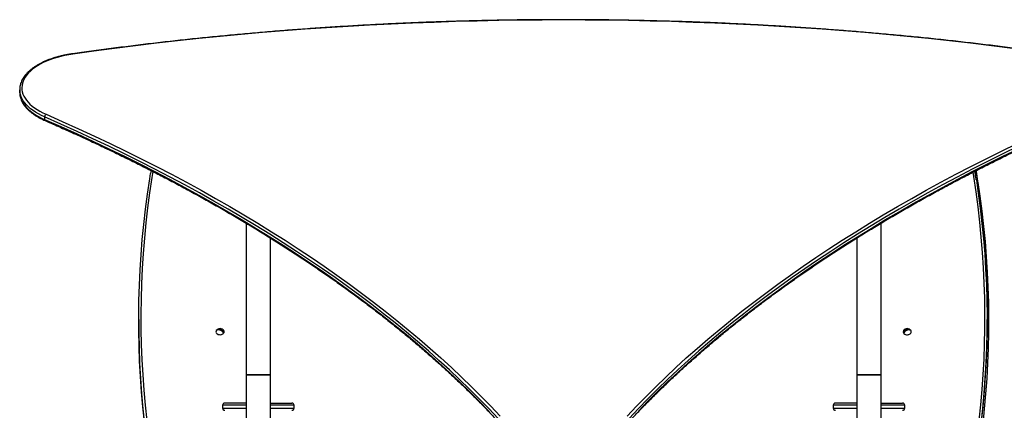
# Model space of a CAD drawing. Units: millimetres. Extents: x 598 to 10156, y 576 to 12878.
# Drawn here: x 2640 to 4003, y 12036 to 12577 of the extents above; entities that cross this region are included whole.
import ezdxf

# ---------------------------------------------------------------- set-up
doc = ezdxf.new("R2010")
doc.units = ezdxf.units.MM
doc.header["$LTSCALE"] = 100

msp = doc.modelspace()

# ---------------------------------------------------------------- linework, layer by layer
at = {"color": 7, "linetype": 'Continuous', "lineweight": 25}
for p, q in [((2640.3, 12479.8), (2640.3, 12476.4)), ((2640.3, 12479.4), (2640.3, 12479.8)), ((2674.7, 12442.1), (2674.7, 12438.6)), ((2822.1, 12367.9), (2821.4, 12363.9)), ((3964.8, 12364), (3964.1, 12367.9)), ((2953.8, 12295.2), (2953.8, 12085.4)), ((3832.5, 12085.3), (3832.5, 12295.2)), ((2987.5, 12085.4), (2987.5, 12274.6)), ((3798.8, 12274.6), (3798.8, 12085.3)), ((2805, 12161.8), (2805, 12159)), ((3979.2, 12159), (3979.2, 12161.8)), ((3981.2, 12159), (3981.2, 12161.8)), ((2913.1, 12147.5), (2913.8, 12147.3)), ((2920.8, 12145.1), (2922.7, 12144.6)), ((3863.5, 12144.6), (3865.4, 12145.1)), ((3872.4, 12147.3), (3873.1, 12147.5)), ((2953.8, 12085.4), (2953.8, 11956.5)), ((2953.8, 12085.4), (2970.6, 12085.4)), ((2987.5, 12085.4), (2953.8, 12085.4)), ((2970.6, 12085.4), (2987.5, 12085.4)), ((2987.5, 11956.5), (2987.5, 12085.4)), ((3798.8, 12085.3), (3798.8, 11956.4)), ((3798.8, 12085.3), (3815.7, 12085.3)), ((3832.5, 12085.3), (3798.8, 12085.3)), ((3815.7, 12085.3), (3832.5, 12085.3)), ((3832.5, 11956.4), (3832.5, 12085.3)), ((2921.1, 12043.3), (2921.1, 12039.3)), ((2953.8, 12046.3), (2924.1, 12046.3)), ((2987.5, 12046.3), (3017.1, 12046.3)), ((3020.1, 12039.3), (3020.1, 12043.3)), ((3766.2, 12043.3), (3766.2, 12039.3)), ((3798.8, 12046.3), (3769.2, 12046.3)), ((3832.5, 12046.3), (3862.2, 12046.3)), ((3865.2, 12039.3), (3865.2, 12043.3))]:
    msp.add_line(p, q, dxfattribs=at)
at = {"color": 8, "linetype": 'Continuous', "lineweight": 25}
for p, q in [((3964.8, 12363.8), (3964.1, 12367.9)), ((2953.8, 12043.3), (2921.1, 12043.3)), ((2921.1, 12039.3), (2953.8, 12039.3)), ((3020.1, 12043.3), (2987.5, 12043.3)), ((2987.5, 12039.3), (3020.1, 12039.3)), ((3798.8, 12043.3), (3766.2, 12043.3)), ((3766.2, 12039.3), (3798.8, 12039.3)), ((3865.2, 12043.3), (3832.5, 12043.3)), ((3832.5, 12039.3), (3865.2, 12039.3))]:
    msp.add_line(p, q, dxfattribs=at)
at = {"color": 7, "linetype": 'Continuous', "lineweight": 25, "flags": 128}
for points in [[(4014.5, 12536.9), (3985.5, 12540.5), (3956.4, 12544), (3927.3, 12547.3), (3898, 12550.4), (3868.7, 12553.3), (3839.3, 12556.1), (3809.8, 12558.7), (3780.3, 12561.1), (3750.7, 12563.3), (3721.1, 12565.3), (3691.5, 12567.2), (3661.7, 12568.9), (3632, 12570.4), (3602.2, 12571.8), (3572.4, 12572.9), (3542.5, 12573.9), (3512.7, 12574.7), (3482.8, 12575.4), (3452.9, 12575.8), (3423, 12576.1), (3393.1, 12576.2), (3363.2, 12576.1), (3333.3, 12575.8), (3303.4, 12575.4), (3273.5, 12574.7), (3243.6, 12573.9), (3213.8, 12572.9), (3184, 12571.8), (3154.2, 12570.4), (3124.4, 12568.9), (3094.7, 12567.2), (3065.1, 12565.3), (3035.4, 12563.3), (3005.9, 12561.1), (2976.3, 12558.7), (2946.9, 12556.1), (2917.5, 12553.3), (2888.2, 12550.4), (2858.9, 12547.3), (2829.7, 12544), (2800.6, 12540.5), (2771.6, 12536.9), (2742.7, 12533.1), (2713.9, 12529.1)], [(2713.9, 12529.1), (2708.2, 12528.2), (2702.6, 12527.1), (2697.2, 12525.9), (2692, 12524.5), (2686.9, 12522.9), (2682, 12521.2), (2677.4, 12519.3), (2672.9, 12517.3), (2668.8, 12515.2), (2664.9, 12512.9), (2661.3, 12510.6), (2658, 12508.1), (2655, 12505.5), (2652.3, 12502.9), (2650, 12500.1), (2648, 12497.3), (2646.3, 12494.4), (2645, 12491.5), (2644.1, 12488.6), (2643.5, 12485.6), (2643.3, 12482.6), (2643.4, 12479.7), (2643.9, 12476.7), (2644.8, 12473.8), (2646.1, 12470.8), (2647.7, 12468), (2649.6, 12465.2), (2651.9, 12462.4), (2654.5, 12459.7), (2657.5, 12457.1), (2660.7, 12454.6), (2664.3, 12452.3), (2668.2, 12450), (2672.3, 12447.8), (2676.7, 12445.8)], [(3302.4, 12025.1), (3289.6, 12038.7), (3276.4, 12052.2), (3263, 12065.7), (3249.2, 12079), (3235.1, 12092.3), (3220.6, 12105.4), (3205.9, 12118.5), (3190.8, 12131.5), (3175.4, 12144.4), (3159.8, 12157.2), (3143.8, 12169.9), (3127.5, 12182.6), (3110.9, 12195.1), (3094, 12207.5), (3076.8, 12219.8), (3059.3, 12232), (3041.5, 12244.2), (3023.5, 12256.2), (3005.1, 12268), (2986.5, 12279.8), (2967.6, 12291.5), (2948.4, 12303), (2928.9, 12314.5), (2909.1, 12325.8), (2889.1, 12337), (2868.8, 12348.1), (2848.3, 12359), (2827.5, 12369.9), (2806.4, 12380.6), (2785.1, 12391.1), (2763.5, 12401.6), (2741.6, 12411.9), (2719.6, 12422.1), (2697.3, 12432.2), (2674.7, 12442.1)], [(2676.7, 12445.8), (2699.2, 12435.9), (2721.6, 12425.8), (2743.7, 12415.6), (2765.6, 12405.3), (2787.2, 12394.8), (2808.5, 12384.2), (2829.6, 12373.5), (2850.5, 12362.7), (2871, 12351.7), (2891.3, 12340.6), (2911.4, 12329.4), (2931.2, 12318.1), (2950.7, 12306.6), (2969.9, 12295), (2988.8, 12283.4), (3007.5, 12271.6), (3025.9, 12259.7), (3044, 12247.6), (3061.8, 12235.5), (3079.3, 12223.3), (3096.5, 12211), (3113.4, 12198.5), (3130, 12186), (3146.3, 12173.4), (3162.3, 12160.6), (3178, 12147.8), (3193.4, 12134.9), (3208.5, 12121.9), (3223.2, 12108.8), (3237.7, 12095.6), (3251.8, 12082.3), (3265.6, 12068.9), (3279.1, 12055.5), (3292.3, 12042), (3305.1, 12028.4)], [(2674.7, 12438.6), (2697.3, 12428.7), (2719.6, 12418.6), (2741.6, 12408.4), (2763.5, 12398.1), (2785.1, 12387.7), (2806.4, 12377.1), (2827.5, 12366.4), (2848.3, 12355.6), (2868.8, 12344.6), (2889.1, 12333.5), (2909.1, 12322.3), (2928.9, 12311), (2948.4, 12299.6), (2967.6, 12288), (2986.5, 12276.4), (3005.1, 12264.6), (3023.5, 12252.7), (3041.5, 12240.7), (3059.3, 12228.6), (3076.8, 12216.4), (3094, 12204), (3110.9, 12191.6), (3127.5, 12179.1), (3143.8, 12166.5), (3159.8, 12153.8), (3175.4, 12141), (3190.8, 12128.1), (3205.9, 12115.1), (3220.6, 12102), (3235.1, 12088.8), (3249.2, 12075.5), (3263, 12062.2), (3276.4, 12048.8), (3289.6, 12035.3)], [(3481.1, 12028.4), (3493.9, 12042), (3507.1, 12055.5), (3520.5, 12068.9), (3534.4, 12082.3), (3548.5, 12095.6), (3562.9, 12108.8), (3577.7, 12121.9), (3592.8, 12134.9), (3608.2, 12147.8), (3623.9, 12160.6), (3639.9, 12173.4), (3656.2, 12186), (3672.8, 12198.5), (3689.7, 12211), (3706.9, 12223.3), (3724.4, 12235.5), (3742.2, 12247.6), (3760.3, 12259.7), (3778.7, 12271.6), (3797.4, 12283.4), (3816.3, 12295), (3835.5, 12306.6), (3855, 12318.1), (3874.8, 12329.4), (3894.8, 12340.6), (3915.2, 12351.7), (3935.7, 12362.7), (3956.6, 12373.5), (3977.7, 12384.2), (3999, 12394.8), (4020.6, 12405.3)], [(4022.7, 12401.6), (4001.1, 12391.1), (3979.8, 12380.6), (3958.7, 12369.9), (3937.9, 12359), (3917.4, 12348.1), (3897.1, 12337), (3877, 12325.8), (3857.3, 12314.5), (3837.8, 12303), (3818.6, 12291.5), (3799.7, 12279.8), (3781.1, 12268), (3762.7, 12256.2), (3744.6, 12244.2), (3726.9, 12232), (3709.4, 12219.8), (3692.2, 12207.5), (3675.3, 12195.1), (3658.7, 12182.6), (3642.4, 12169.9), (3626.4, 12157.2), (3610.7, 12144.4), (3595.4, 12131.5), (3580.3, 12118.5), (3565.6, 12105.4), (3551.1, 12092.3), (3537, 12079), (3523.2, 12065.7), (3509.7, 12052.2), (3496.6, 12038.7), (3483.8, 12025.1)], [(3496.6, 12035.3), (3509.7, 12048.8), (3523.2, 12062.2), (3537, 12075.5), (3551.1, 12088.8), (3565.6, 12102), (3580.3, 12115.1), (3595.4, 12128.1), (3610.7, 12141), (3626.4, 12153.8), (3642.4, 12166.5), (3658.7, 12179.1), (3675.3, 12191.6), (3692.2, 12204), (3709.4, 12216.4), (3726.9, 12228.6), (3744.6, 12240.7), (3762.7, 12252.7), (3781.1, 12264.6), (3799.7, 12276.4), (3818.6, 12288), (3837.8, 12299.6), (3857.3, 12311), (3877, 12322.3), (3897.1, 12333.5), (3917.4, 12344.6), (3937.9, 12355.6), (3958.7, 12366.4), (3979.8, 12377.1), (4001.1, 12387.7), (4022.7, 12398.1)], [(2820.9, 11963), (2818.5, 11978.2), (2815.6, 11999.1), (2813.1, 12020.1), (2810.9, 12041.1), (2809, 12062.1), (2807.5, 12083.1), (2806.3, 12104.1), (2805.5, 12125.2), (2805.1, 12146.2), (2805, 12167.2), (2805.3, 12188.3), (2805.9, 12209.3), (2806.9, 12230.4), (2808.2, 12251.4), (2809.9, 12272.4), (2811.9, 12293.4), (2814.3, 12314.4), (2817.1, 12335.3), (2820.2, 12356.3), (2821.4, 12363.7)], [(3981.2, 12161.8), (3981.2, 12167.2), (3980.9, 12188.3), (3980.3, 12209.3), (3979.3, 12230.4), (3978, 12251.4), (3976.3, 12272.4), (3974.2, 12293.4), (3971.8, 12314.4), (3969.1, 12335.3), (3966, 12356.3), (3964.8, 12363.8)], [(3964.3, 12354.7), (3966.9, 12336.8), (3969.7, 12315.7), (3972.1, 12294.7), (3974.2, 12273.6), (3975.9, 12252.6), (3977.2, 12231.5), (3978.2, 12210.4), (3978.9, 12189.3), (3979.2, 12168.2), (3979.1, 12147.1), (3978.7, 12126), (3977.9, 12104.9), (3976.7, 12083.8), (3975.2, 12062.7), (3973.4, 12041.6), (3971.2, 12020.6), (3968.6, 11999.5), (3965.7, 11978.5), (3962.4, 11957.5), (3962.1, 11955.3)], [(3966.3, 12351.5), (3969.1, 12332.5), (3971.8, 12311.6), (3974.2, 12290.6), (3976.3, 12269.6), (3978, 12248.6), (3979.3, 12227.5), (3980.3, 12206.5), (3980.9, 12185.5), (3981.2, 12164.4), (3981.1, 12143.4), (3980.6, 12122.3), (3979.8, 12101.3), (3978.7, 12080.3), (3977.2, 12059.2), (3975.3, 12038.2), (3973.1, 12017.2), (3970.6, 11996.3), (3967.6, 11975.3), (3964.4, 11954.4), (3963.9, 11951.8)], [(2805, 12159), (2805.1, 12143.4), (2805.5, 12122.3), (2806.3, 12101.3), (2807.5, 12080.3), (2809, 12059.2), (2810.9, 12038.2), (2813.1, 12017.2), (2815.6, 11996.3), (2818.5, 11975.3), (2821.8, 11954.4), (2822.1, 11952.4)], [(3963.6, 11961.9), (3965.7, 11975.7), (3968.6, 11996.7), (3971.2, 12017.7), (3973.4, 12038.8), (3975.2, 12059.9), (3976.7, 12080.9), (3977.9, 12102), (3978.7, 12123.1), (3979.1, 12144.2), (3979.2, 12159)], [(2912.4, 12146.5), (2912, 12145.6), (2911.9, 12144.5), (2912.2, 12143.6), (2912.9, 12142.7), (2913.8, 12141.9), (2915, 12141.3), (2916.3, 12141), (2917.8, 12140.9), (2919.2, 12141.1), (2920.5, 12141.5), (2921.6, 12142.1), (2922.5, 12142.9), (2923.1, 12143.8), (2923.3, 12144.8), (2923.2, 12145.8), (2922.8, 12146.5)], [(2922.1, 12143.6), (2921.2, 12144.7), (2920, 12145.7), (2918.7, 12146.6), (2917.3, 12147.1), (2915.9, 12147.4), (2914.5, 12147.4), (2913.4, 12147.1), (2912.5, 12146.5)], [(2913.1, 12147.5), (2914, 12148.1), (2915.1, 12148.4), (2916.5, 12148.4), (2917.9, 12148.1), (2919.3, 12147.5), (2920.6, 12146.7), (2921.8, 12145.7), (2922.7, 12144.6)], [(3863.4, 12143.3), (3864.1, 12142.5), (3865.1, 12141.7), (3866.3, 12141.2), (3867.7, 12140.9), (3869.1, 12140.9), (3870.5, 12141.1), (3871.8, 12141.6), (3872.9, 12142.3), (3873.7, 12143.1), (3874.2, 12144), (3874.3, 12145.1), (3874.1, 12146.1), (3873.8, 12146.5)], [(3863.5, 12144.6), (3864.4, 12145.7), (3865.5, 12146.7), (3866.9, 12147.5), (3868.3, 12148.1), (3869.7, 12148.4), (3871, 12148.4), (3872.2, 12148.1), (3873.1, 12147.5)], [(3873.7, 12146.5), (3872.8, 12147.1), (3871.6, 12147.4), (3870.3, 12147.4), (3868.9, 12147.1), (3867.5, 12146.6), (3866.1, 12145.7), (3865, 12144.7), (3864.1, 12143.6)]]:
    msp.add_lwpolyline(points, dxfattribs=at)
at = {"color": 8, "linetype": 'Continuous', "lineweight": 25, "flags": 128}
for points in [[(2674.7, 12442.1), (2670.3, 12444.1), (2666.2, 12446.2), (2662.3, 12448.5), (2658.7, 12450.9), (2655.4, 12453.4), (2652.4, 12456), (2649.7, 12458.6), (2647.3, 12461.4), (2645.3, 12464.2), (2643.6, 12467.1), (2642.2, 12470), (2641.2, 12472.9), (2640.6, 12475.9), (2640.3, 12478.9), (2640.3, 12479.4)], [(2640.3, 12476.4), (2640.3, 12475.4), (2640.6, 12472.4), (2641.2, 12469.4), (2642.2, 12466.5), (2643.6, 12463.6), (2645.3, 12460.7), (2647.3, 12457.9), (2649.7, 12455.2), (2652.4, 12452.5), (2655.4, 12449.9), (2658.7, 12447.4), (2662.3, 12445.1), (2666.2, 12442.8), (2670.3, 12440.6), (2674.7, 12438.6)], [(2824.5, 12366.6), (2823.2, 12358.2), (2820.1, 12337.3), (2817.3, 12316.3), (2814.9, 12295.4), (2812.9, 12274.4), (2811.2, 12253.4), (2809.9, 12232.4), (2808.9, 12211.4), (2808.3, 12190.4), (2808, 12169.4), (2808.1, 12148.3), (2808.5, 12127.3), (2809.3, 12106.3), (2810.5, 12085.3), (2812, 12064.3), (2813.8, 12043.3), (2816.1, 12022.4)], [(3968.2, 12022.9), (3970.4, 12043.9), (3972.2, 12064.9), (3973.7, 12086), (3974.9, 12107), (3975.7, 12128.1), (3976.1, 12149.2), (3976.2, 12170.3), (3975.9, 12191.4), (3975.2, 12212.4), (3974.2, 12233.5), (3972.9, 12254.6), (3971.2, 12275.6), (3969.1, 12296.7), (3966.7, 12317.7), (3963.9, 12338.7), (3960.8, 12359.6), (3959.8, 12365.7)], [(3963.7, 12367.7), (3966, 12353.4), (3966.3, 12351.5)]]:
    msp.add_lwpolyline(points, dxfattribs=at)
at = {"color": 8, "linetype": 'Continuous', "lineweight": 25}
for centre, radius, start, end in [((2713.4, 12528.9), 0.527, 16.2371, 80.5848), ((2676.3, 12438.4), 1.67, 172.9123, 238.0545)]:
    msp.add_arc(centre, radius, start, end, dxfattribs=at)
at = {"color": 7, "linetype": 'Continuous', "lineweight": 25}
for centre, radius, start, end in [((2679.3, 12442), 4.6, 124.8893, 179.4991), ((2917.6, 12143.3), 6.13, 31.5617, 148.4383), ((2915.6, 12145.3), 3.29, 138.5597, 158.5233), ((2917.6, 12148), 7.14, 234.3908, 305.6092), ((2919.6, 12145.8), 3.29, 318.5646, 338.5184), ((3865.9, 12144.9), 3, 147.6196, 212.261), ((3868.6, 12143.3), 6.13, 31.5617, 148.4383), ((3866.6, 12145.8), 3.3, 201.4882, 221.4301), ((3868.6, 12148), 7.14, 234.4019, 305.5981), ((3870.6, 12145.3), 3.29, 21.4709, 41.4474), ((2924.1, 12043.3), 3, 90, 180), ((2924.1, 12039.3), 3, 180, 270), ((3017.1, 12043.3), 3, 0, 90), ((3017.1, 12039.3), 3, 270, 0), ((3769.2, 12043.3), 3, 90, 180), ((3769.2, 12039.3), 3, 180, 270), ((3862.2, 12043.3), 3, 0, 90), ((3862.2, 12039.3), 3, 270, 0)]:
    msp.add_arc(centre, radius, start, end, dxfattribs=at)
for points, knots in [([(4072.7, 12529.5), (4068, 12530.1), (4054.2, 12532.1), (4031.4, 12535.1), (4004.1, 12538.7), (3976.9, 12542), (3949.5, 12545.2), (3922.1, 12548.3), (3894.6, 12551.2), (3867, 12553.9), (3839.4, 12556.5), (3811.7, 12558.9), (3784, 12561.2), (3756.2, 12563.3), (3728.4, 12565.3), (3700.5, 12567.1), (3672.6, 12568.7), (3644.7, 12570.2), (3616.7, 12571.6), (3588.7, 12572.8), (3560.7, 12573.8), (3532.6, 12574.6), (3504.6, 12575.3), (3476.5, 12575.9), (3448.4, 12576.3), (3420.3, 12576.5), (3392.2, 12576.6), (3364.1, 12576.5), (3336, 12576.3), (3307.9, 12575.9), (3279.8, 12575.3), (3251.8, 12574.6), (3223.7, 12573.7), (3195.7, 12572.7), (3167.7, 12571.5), (3139.7, 12570.2), (3111.8, 12568.6), (3083.9, 12567), (3056, 12565.2), (3028.2, 12563.2), (3000.4, 12561.1), (2972.7, 12558.8), (2945, 12556.3), (2917.4, 12553.7), (2889.9, 12551), (2862.4, 12548.1), (2834.9, 12545), (2807.6, 12541.8), (2780.3, 12538.4), (2753.1, 12534.9), (2730.8, 12531.9), (2717.6, 12530), (2713.5, 12529.5)], [0, 0, 0, 0, 0.010744, 0.031157, 0.05157, 0.071983, 0.092396, 0.112809, 0.133222, 0.153635, 0.174047, 0.19446, 0.214873, 0.235285, 0.255698, 0.276111, 0.296523, 0.316936, 0.337348, 0.357761, 0.378173, 0.398586, 0.418998, 0.43941, 0.459823, 0.480235, 0.500648, 0.52106, 0.541473, 0.561885, 0.582298, 0.60271, 0.623123, 0.643535, 0.663947, 0.68436, 0.704772, 0.725185, 0.745598, 0.76601, 0.786423, 0.806835, 0.827248, 0.847661, 0.868074, 0.888486, 0.908899, 0.929312, 0.949725, 0.970138, 0.990551, 1, 1, 1, 1]), ([(2713.5, 12529.5), (2712.5, 12529.3), (2709.8, 12528.9), (2705.3, 12528.1), (2700.1, 12527.1), (2695, 12525.8), (2690.1, 12524.5), (2685.3, 12523), (2680.7, 12521.3), (2676.2, 12519.6), (2672, 12517.6), (2668, 12515.6), (2664.2, 12513.5), (2660.6, 12511.2), (2657.3, 12508.8), (2654.3, 12506.4), (2651.5, 12503.8), (2649, 12501.1), (2646.8, 12498.4), (2644.9, 12495.6), (2643.3, 12492.8), (2642.1, 12489.9), (2641.1, 12486.9), (2640.5, 12484), (2640.3, 12481.5), (2640.3, 12479.9), (2640.3, 12479.4)], [0, 0, 0, 0, 0.022884, 0.06632, 0.109775, 0.153252, 0.196754, 0.240285, 0.283847, 0.327445, 0.371079, 0.414752, 0.458462, 0.502205, 0.545972, 0.589745, 0.633493, 0.677175, 0.720738, 0.764118, 0.807253, 0.850085, 0.892585, 0.934763, 0.976673, 1, 1, 1, 1]), ([(2640.3, 12476.4), (2640.3, 12475.8), (2640.3, 12474.2), (2640.6, 12471.7), (2641.3, 12468.8), (2642.2, 12465.9), (2643.5, 12463.1), (2645.1, 12460.3), (2647, 12457.5), (2649.2, 12454.8), (2651.7, 12452.2), (2654.5, 12449.7), (2657.5, 12447.2), (2660.8, 12444.8), (2664.4, 12442.6), (2668.2, 12440.4), (2671.9, 12438.6), (2674.4, 12437.5), (2675.5, 12437)], [0, 0, 0, 0, 0.0374051, 0.1007114, 0.1640828, 0.2277002, 0.2917058, 0.3561768, 0.4211263, 0.4865129, 0.552258, 0.6182717, 0.6844649, 0.7507622, 0.817106, 0.8834499, 0.949765, 1, 1, 1, 1]), ([(2675.5, 12437), (2679.2, 12435.4), (2689.9, 12430.7), (2707.6, 12422.8), (2728.4, 12413.4), (2749, 12403.8), (2769.3, 12394.1), (2789.4, 12384.3), (2809.3, 12374.4), (2829, 12364.4), (2848.5, 12354.3), (2867.7, 12344), (2886.7, 12333.7), (2905.5, 12323.3), (2924, 12312.7), (2942.3, 12302.1), (2960.3, 12291.3), (2978.1, 12280.4), (2995.7, 12269.5), (3013, 12258.4), (3030.1, 12247.3), (3046.9, 12236), (3063.4, 12224.7), (3079.7, 12213.3), (3095.7, 12201.8), (3111.5, 12190.2), (3127, 12178.5), (3142.3, 12166.7), (3157.3, 12154.8), (3172, 12142.9), (3186.4, 12130.8), (3200.6, 12118.7), (3214.5, 12106.5), (3228.1, 12094.3), (3241.5, 12081.9), (3254.6, 12069.5), (3267.3, 12057), (3279.9, 12044.5), (3291.7, 12032.2), (3299.3, 12024.1), (3302.9, 12020.3)], [0, 0, 0, 0, 0.014059, 0.040772, 0.067484, 0.094196, 0.120908, 0.14762, 0.174332, 0.201043, 0.227754, 0.254466, 0.281177, 0.307887, 0.334598, 0.361309, 0.388019, 0.414729, 0.44144, 0.46815, 0.49486, 0.521569, 0.548279, 0.574989, 0.601699, 0.628409, 0.655119, 0.681829, 0.708539, 0.735249, 0.761959, 0.788669, 0.81538, 0.84209, 0.868802, 0.895513, 0.922225, 0.948937, 0.975649, 1, 1, 1, 1]), ([(3483.3, 12020.3), (3485.3, 12022.5), (3491.4, 12029), (3501.6, 12039.6), (3514, 12052.2), (3526.7, 12064.7), (3539.6, 12077.2), (3552.9, 12089.5), (3566.4, 12101.8), (3580.2, 12114), (3594.3, 12126.2), (3608.6, 12138.2), (3623.2, 12150.2), (3638.1, 12162.1), (3653.2, 12173.9), (3668.7, 12185.7), (3684.3, 12197.3), (3700.3, 12208.9), (3716.5, 12220.3), (3732.9, 12231.7), (3749.6, 12243), (3766.6, 12254.2), (3783.8, 12265.2), (3801.3, 12276.2), (3819, 12287.1), (3836.9, 12297.9), (3855.1, 12308.6), (3873.6, 12319.2), (3892.2, 12329.7), (3911.1, 12340.1), (3930.3, 12350.4), (3949.6, 12360.5), (3969.2, 12370.6), (3989.1, 12380.5), (4009.1, 12390.4), (4029.4, 12400.1), (4049.8, 12409.7), (4070.5, 12419.2), (4090.8, 12428.3), (4104.3, 12434.2), (4110.7, 12437)], [0, 0, 0, 0, 0.014056, 0.04077, 0.067484, 0.094197, 0.12091, 0.147622, 0.174334, 0.201046, 0.227757, 0.254468, 0.281179, 0.30789, 0.3346, 0.36131, 0.388021, 0.414731, 0.441441, 0.468151, 0.494861, 0.521572, 0.548282, 0.574992, 0.601703, 0.628413, 0.655124, 0.681834, 0.708545, 0.735256, 0.761967, 0.788678, 0.81539, 0.842101, 0.868813, 0.895525, 0.922237, 0.948949, 0.975661, 1, 1, 1, 1]), ([(3964.2, 12354.9), (3964, 12356), (3963.4, 12360.1), (3962.8, 12364.1), (3962.3, 12367)], [0, 0, 0, 0, 0.284941, 1, 1, 1, 1])]:
    msp.add_open_spline(points, degree=3, knots=knots, dxfattribs=at)

doc.saveas('drawing.dxf')
